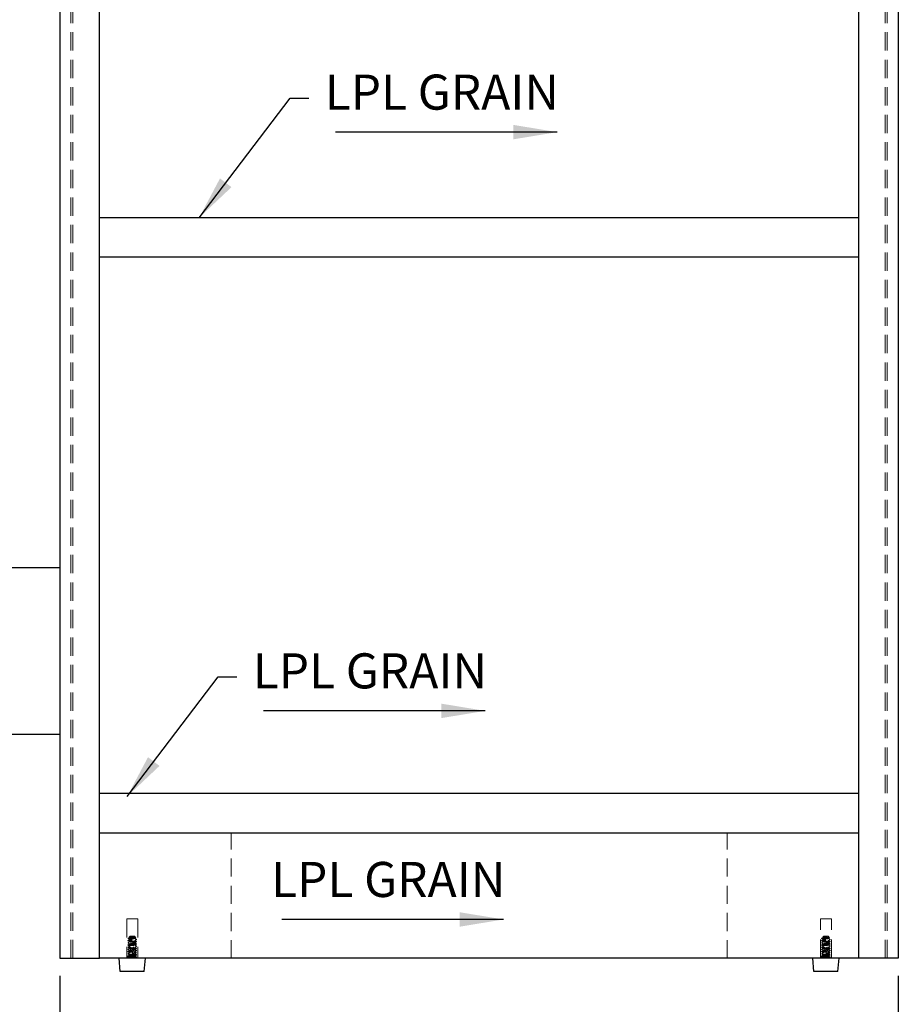
# Model space of a CAD drawing. Units: inches. Extents: x 24697 to 28603, y 29175 to 31944.
# Drawn here: x 26440 to 26841, y 29708 to 30157 of the extents above; entities that cross this region are included whole.
import ezdxf

# ---------------------------------------------------------------- set-up
doc = ezdxf.new("R2010")
doc.units = ezdxf.units.IN
doc.header["$LTSCALE"] = 5
doc.header["$MEASUREMENT"] = 0
doc.header["$PDMODE"] = 3
doc.linetypes.add('HIDDEN2', pattern=[4.7625, 3.175, -1.5875])
doc.layers.get('0').update_dxf_attribs({"lineweight": 25, "true_color": 0x000000})
doc.layers.add('Net Dim', color=5, linetype='Continuous', lineweight=18)
doc.layers.add('Net Thay', color=7, linetype='Continuous', lineweight=25)
doc.layers.add('Net Hidden', color=7, linetype='HIDDEN2', lineweight=18, true_color=0x0080ff)
doc.styles.add('NDC_STD', font='arial.ttf')
doc.dimstyles.new('NDC_10 (in-mm)', dxfattribs={"dimscale": 8, "dimtxt": 2.5, "dimasz": 2.5, "dimexe": 1, "dimexo": 1, "dimgap": 0.5, "dimtad": 0, "dimlfac": 0.03937, "dimzin": 9, "dimdsep": 46, "dimtxsty": 'NDC_STD', "dimcen": 0, "dimclrt": 256, "dimadec": 0, "dimazin": 0, "dimtfac": 1, "dimtmove": 0, "dimatfit": 3, "dimfxl": 0, "dimfrac": 2, "dimtolj": 1, "dimtzin": 0, "dimarcsym": 0})

# ---------------------------------------------------------------- blocks, each defined once
blk = doc.blocks.new('*D22')
at = {"layer": 'Defpoints', "color": 0, "transparency": 16777216}
for p in [(25795.53, 29729.02), (26458.53, 29729.02), (26458.53, 29661.22)]:
    blk.add_point(p, dxfattribs=at)
at = {"layer": 'Net Dim', "color": 0, "lineweight": -2, "transparency": 16777216}
for p, q in [((25795.53, 29721.02), (25795.53, 29653.22)), ((26458.53, 29721.02), (26458.53, 29653.22)), ((25815.53, 29661.22), (26070.54, 29661.22)), ((26438.53, 29661.22), (26183.52, 29661.22))]:
    blk.add_line(p, q, dxfattribs=at)
at = {"layer": 'Net Dim', "color": 0, "transparency": 16777216}
for points in [[(25815.53, 29664.55), (25815.53, 29657.89), (25795.53, 29661.22)], [(26438.53, 29664.55), (26438.53, 29657.89), (26458.53, 29661.22)]]:
    blk.add_solid(points, dxfattribs=at)
at = {"layer": 'Net Dim', "transparency": 16777216, "char_height": 20, "attachment_point": 5, "style": 'NDC_STD'}
for s, insert in [('\\A1;26.1"', (26127.03, 29675.43)), ('\\A1;[663mm]', (26127.03, 29644.4))]:
    blk.add_mtext(s, dxfattribs=dict(at, insert=insert))
blk = doc.blocks.new('*D23')
at = {"layer": 'Defpoints', "color": 0, "transparency": 16777216}
for p in [(26458.53, 29729.02), (26840.53, 29729.02), (26840.53, 29661.22)]:
    blk.add_point(p, dxfattribs=at)
at = {"layer": 'Net Dim', "color": 0, "lineweight": -2, "transparency": 16777216}
for p, q in [((26458.53, 29721.02), (26458.53, 29653.22)), ((26840.53, 29721.02), (26840.53, 29653.22)), ((26478.53, 29661.22), (26593.04, 29661.22)), ((26820.53, 29661.22), (26706.02, 29661.22))]:
    blk.add_line(p, q, dxfattribs=at)
at = {"layer": 'Net Dim', "color": 0, "transparency": 16777216}
for points in [[(26478.53, 29664.55), (26478.53, 29657.89), (26458.53, 29661.22)], [(26820.53, 29664.55), (26820.53, 29657.89), (26840.53, 29661.22)]]:
    blk.add_solid(points, dxfattribs=at)
at = {"layer": 'Net Dim', "transparency": 16777216, "char_height": 20, "attachment_point": 5, "style": 'NDC_STD'}
for s, insert in [('\\A1;15.04"', (26649.53, 29675.43)), ('\\A1;[382mm]', (26649.53, 29644.4))]:
    blk.add_mtext(s, dxfattribs=dict(at, insert=insert))
blk = doc.blocks.new('A$C7cc62a37')
at = {"layer": 'Net Thay', "insert": (-62.98, 18.76), "char_height": 16, "attachment_point": 1, "style": 'NDC_STD'}
blk.add_mtext('LPL GRAIN', dxfattribs=at)
at = {"layer": 'Net Thay'}
blk.add_leader([(43, -7.48), (-58, -7.48)], dimstyle='NDC_10 (in-mm)', override={"dimgap": 0.5, "dimtad": 0}, dxfattribs=at)

msp = doc.modelspace()

# ---------------------------------------------------------------- linework, layer by layer
at = {"layer": 'Net Hidden', "ltscale": 0.526363}
for p, q in [((26463.533, 29729.019), (26463.533, 30466.019)), ((26464.533, 29729.019), (26464.533, 30466.019)), ((26834.533, 29729.019), (26834.533, 30466.019)), ((26835.533, 29729.019), (26835.533, 30466.019))]:
    msp.add_line(p, q, dxfattribs=at)
at = {"layer": 'Net Hidden', "ltscale": 0.52037}
for p, q in [((26536.533, 29729.019), (26536.533, 29786.019)), ((26762.533, 29729.019), (26762.533, 29786.019))]:
    msp.add_line(p, q, dxfattribs=at)
at = {"layer": 'Net Hidden', "ltscale": 0.54971}
for p, q in [((26489.033, 29747.019), (26494.033, 29747.019)), ((26810.033, 29747.019), (26805.033, 29747.019))]:
    msp.add_line(p, q, dxfattribs=at)
at = {"layer": 'Net Hidden', "ltscale": 0.539932}
for p, q in [((26489.033, 29747.019), (26489.033, 29729.019)), ((26494.033, 29747.019), (26494.033, 29729.019)), ((26805.033, 29729.019), (26805.033, 29747.019)), ((26810.033, 29729.019), (26810.033, 29747.019))]:
    msp.add_line(p, q, dxfattribs=at)
at = {"layer": 'Net Hidden', "ltscale": 0.042692}
for p, q in [((26490.533, 29739.019), (26490.167, 29738.653)), ((26806.533, 29739.019), (26806.167, 29738.653))]:
    msp.add_line(p, q, dxfattribs=at)
at = {"layer": 'Net Hidden', "ltscale": 0.259606}
for p, q in [((26492.533, 29739.019), (26490.533, 29739.019)), ((26808.533, 29739.019), (26806.533, 29739.019))]:
    msp.add_line(p, q, dxfattribs=at)
at = {"layer": 'Net Hidden', "ltscale": 0.07975}
for p, q in [((26492.533, 29739.019), (26493.216, 29738.336)), ((26808.533, 29739.019), (26809.216, 29738.336))]:
    msp.add_line(p, q, dxfattribs=at)
at = {"layer": 'Net Hidden', "ltscale": 0.082567}
for p, q in [((26490.399, 29729.519), (26489.533, 29730.019)), ((26489.533, 29729.019), (26489.533, 29730.019)), ((26806.399, 29729.519), (26805.533, 29730.019)), ((26805.533, 29729.019), (26805.533, 29730.019)), ((26489.533, 29729.019), (26490.399, 29729.519)), ((26805.533, 29729.019), (26806.399, 29729.519))]:
    msp.add_line(p, q, dxfattribs=at)
at = {"layer": 'Net Hidden', "ltscale": 0.041233}
for p, q in [((26493.533, 29729.019), (26493.533, 29729.519)), ((26809.533, 29729.019), (26809.533, 29729.519))]:
    msp.add_line(p, q, dxfattribs=at)
at = {"layer": 'Net Hidden', "ltscale": 0.528207}
for points in [[(26489.533, 29730.019), (26489.533, 29730.079), (26490.004, 29730.139), (26490.69, 29730.199), (26491.377, 29730.26), (26492.243, 29730.32), (26492.822, 29730.38), (26493.4, 29730.44), (26493.661, 29730.5), (26493.464, 29730.561), (26493.267, 29730.621), (26492.623, 29730.681), (26491.879, 29730.741), (26491.135, 29730.801), (26490.33, 29730.861), (26489.896, 29730.921), (26489.463, 29730.981), (26489.423, 29731.041), (26489.798, 29731.101), (26490.173, 29731.161), (26490.943, 29731.221), (26491.694, 29731.281), (26492.446, 29731.341), (26493.14, 29731.401), (26493.405, 29731.461), (26493.67, 29731.521), (26493.493, 29731.581), (26492.968, 29731.641), (26492.444, 29731.701), (26491.599, 29731.761), (26490.887, 29731.821), (26490.175, 29731.881), (26489.631, 29731.941), (26489.546, 29732.001), (26489.457, 29732.063), (26489.88, 29732.126), (26490.571, 29732.189), (26491.246, 29732.25), (26492.138, 29732.311), (26492.75, 29732.373), (26493.361, 29732.434), (26493.658, 29732.495), (26493.477, 29732.556), (26493.297, 29732.617), (26492.651, 29732.679), (26491.896, 29732.74), (26491.142, 29732.801), (26490.322, 29732.862), (26489.887, 29732.923), (26489.453, 29732.983), (26489.426, 29733.044), (26489.821, 29733.105), (26490.217, 29733.166), (26491.014, 29733.227), (26491.774, 29733.288), (26492.53, 29733.348), (26493.209, 29733.409), (26493.44, 29733.47), (26493.67, 29733.53), (26493.441, 29733.591), (26492.877, 29733.651), (26492.315, 29733.712), (26491.449, 29733.772), (26490.75, 29733.833), (26490.052, 29733.893), (26489.558, 29733.953), (26489.534, 29734.014), (26489.511, 29734.074), (26489.958, 29734.134), (26490.635, 29734.194), (26491.31, 29734.255), (26492.179, 29734.315), (26492.773, 29734.375), (26493.365, 29734.435), (26493.653, 29734.495), (26493.48, 29734.555), (26493.308, 29734.615), (26492.686, 29734.675), (26491.948, 29734.735), (26491.211, 29734.795), (26490.397, 29734.855), (26489.941, 29734.915), (26489.486, 29734.975), (26489.412, 29735.035), (26489.758, 29735.095), (26490.114, 29735.156), (26490.893, 29735.218), (26491.662, 29735.279), (26492.429, 29735.34), (26493.142, 29735.401), (26493.409, 29735.462), (26493.674, 29735.523), (26493.482, 29735.584), (26492.937, 29735.645), (26492.394, 29735.705), (26491.531, 29735.766), (26490.819, 29735.827), (26490.11, 29735.887), (26489.588, 29735.948), (26489.538, 29736.008), (26489.487, 29736.068), (26489.908, 29736.129), (26490.572, 29736.189), (26491.235, 29736.249), (26492.105, 29736.309), (26492.714, 29736.369), (26493.322, 29736.429), (26493.64, 29736.489), (26493.497, 29736.549), (26493.35, 29736.61), (26492.727, 29736.672), (26491.975, 29736.733), (26491.229, 29736.794), (26490.397, 29736.855), (26489.936, 29736.916), (26489.479, 29736.976), (26489.412, 29737.037), (26489.772, 29737.097), (26490.13, 29737.157), (26490.891, 29737.217), (26491.645, 29737.278), (26492.42, 29737.339), (26493.145, 29737.401), (26493.412, 29737.463), (26493.673, 29737.523), (26493.481, 29737.584), (26492.942, 29737.644), (26492.385, 29737.707), (26491.488, 29737.769), (26490.764, 29737.831), (26490.04, 29737.894), (26489.533, 29737.956), (26489.533, 29738.019)], [(26805.533, 29730.019), (26805.533, 29730.079), (26806.004, 29730.139), (26806.69, 29730.199), (26807.377, 29730.26), (26808.243, 29730.32), (26808.822, 29730.38), (26809.4, 29730.44), (26809.661, 29730.5), (26809.464, 29730.561), (26809.267, 29730.621), (26808.623, 29730.681), (26807.879, 29730.741), (26807.135, 29730.801), (26806.33, 29730.861), (26805.896, 29730.921), (26805.463, 29730.981), (26805.423, 29731.041), (26805.798, 29731.101), (26806.173, 29731.161), (26806.943, 29731.221), (26807.694, 29731.281), (26808.446, 29731.341), (26809.14, 29731.401), (26809.405, 29731.461), (26809.67, 29731.521), (26809.493, 29731.581), (26808.968, 29731.641), (26808.444, 29731.701), (26807.599, 29731.761), (26806.887, 29731.821), (26806.175, 29731.881), (26805.631, 29731.941), (26805.546, 29732.001), (26805.457, 29732.063), (26805.88, 29732.126), (26806.571, 29732.189), (26807.246, 29732.25), (26808.138, 29732.311), (26808.75, 29732.373), (26809.361, 29732.434), (26809.658, 29732.495), (26809.477, 29732.556), (26809.297, 29732.617), (26808.651, 29732.679), (26807.896, 29732.74), (26807.142, 29732.801), (26806.322, 29732.862), (26805.887, 29732.923), (26805.453, 29732.983), (26805.426, 29733.044), (26805.821, 29733.105), (26806.217, 29733.166), (26807.014, 29733.227), (26807.774, 29733.288), (26808.53, 29733.348), (26809.209, 29733.409), (26809.44, 29733.47), (26809.67, 29733.53), (26809.441, 29733.591), (26808.877, 29733.651), (26808.315, 29733.712), (26807.449, 29733.772), (26806.75, 29733.833), (26806.052, 29733.893), (26805.558, 29733.953), (26805.534, 29734.014), (26805.511, 29734.074), (26805.958, 29734.134), (26806.635, 29734.194), (26807.31, 29734.255), (26808.179, 29734.315), (26808.773, 29734.375), (26809.365, 29734.435), (26809.653, 29734.495), (26809.48, 29734.555), (26809.308, 29734.615), (26808.686, 29734.675), (26807.948, 29734.735), (26807.211, 29734.795), (26806.397, 29734.855), (26805.941, 29734.915), (26805.486, 29734.975), (26805.412, 29735.035), (26805.758, 29735.095), (26806.114, 29735.156), (26806.893, 29735.218), (26807.662, 29735.279), (26808.429, 29735.34), (26809.142, 29735.401), (26809.409, 29735.462), (26809.674, 29735.523), (26809.482, 29735.584), (26808.937, 29735.645), (26808.394, 29735.705), (26807.531, 29735.766), (26806.819, 29735.827), (26806.11, 29735.887), (26805.588, 29735.948), (26805.538, 29736.008), (26805.487, 29736.068), (26805.908, 29736.129), (26806.572, 29736.189), (26807.235, 29736.249), (26808.105, 29736.309), (26808.714, 29736.369), (26809.322, 29736.429), (26809.64, 29736.489), (26809.497, 29736.549), (26809.35, 29736.61), (26808.727, 29736.672), (26807.975, 29736.733), (26807.229, 29736.794), (26806.397, 29736.855), (26805.936, 29736.916), (26805.479, 29736.976), (26805.412, 29737.037), (26805.772, 29737.097), (26806.13, 29737.157), (26806.891, 29737.217), (26807.645, 29737.278), (26808.42, 29737.339), (26809.145, 29737.401), (26809.412, 29737.463), (26809.673, 29737.523), (26809.481, 29737.584), (26808.942, 29737.644), (26808.385, 29737.707), (26807.488, 29737.769), (26806.764, 29737.831), (26806.04, 29737.894), (26805.533, 29737.956), (26805.533, 29738.019)]]:
    msp.add_open_spline(points, degree=3, knots=[0, 0, 0, 0, 1.1358119, 1.1358119, 1.1358119, 2.2708275, 2.2708275, 2.2708275, 3.4050669, 3.4050669, 3.4050669, 4.5385497, 4.5385497, 4.5385497, 5.6712955, 5.6712955, 5.6712955, 6.803324, 6.803324, 6.803324, 7.9346544, 7.9346544, 7.9346544, 9.0653061, 9.0653061, 9.0653061, 10.195298, 10.195298, 10.195298, 11.3246494, 11.3246494, 11.3246494, 12.4533791, 12.4533791, 12.4533791, 13.6350073, 13.6350073, 13.6350073, 14.7912605, 14.7912605, 14.7912605, 15.9450723, 15.9450723, 15.9450723, 17.0965367, 17.0965367, 17.0965367, 18.2457455, 18.2457455, 18.2457455, 19.3927892, 19.3927892, 19.3927892, 20.5409559, 20.5409559, 20.5409559, 21.6839279, 21.6839279, 21.6839279, 22.824996, 22.824996, 22.824996, 23.9642444, 23.9642444, 23.9642444, 25.1017558, 25.1017558, 25.1017558, 26.2376117, 26.2376117, 26.2376117, 27.3718923, 27.3718923, 27.3718923, 28.5046769, 28.5046769, 28.5046769, 29.6360435, 29.6360435, 29.6360435, 30.7660693, 30.7660693, 30.7660693, 31.8948304, 31.8948304, 31.8948304, 33.0513223, 33.0513223, 33.0513223, 34.2030025, 34.2030025, 34.2030025, 35.3502409, 35.3502409, 35.3502409, 36.4933935, 36.4933935, 36.4933935, 37.6328039, 37.6328039, 37.6328039, 38.7688045, 38.7688045, 38.7688045, 39.9017176, 39.9017176, 39.9017176, 41.0318567, 41.0318567, 41.0318567, 42.1887668, 42.1887668, 42.1887668, 43.3363434, 43.3363434, 43.3363434, 44.4760247, 44.4760247, 44.4760247, 45.609151, 45.609151, 45.609151, 46.7732338, 46.7732338, 46.7732338, 47.9132658, 47.9132658, 47.9132658, 49.0893741, 49.0893741, 49.0893741, 50.2654825, 50.2654825, 50.2654825, 50.2654825], dxfattribs=at)
at = {"layer": 'Net Hidden', "ltscale": 0.400091}
for points in [[(26492.289, 29738.885), (26492.211, 29738.836), (26492.106, 29738.79), (26491.842, 29738.696), (26491.682, 29738.65), (26491.326, 29738.555), (26491.131, 29738.508), (26490.731, 29738.413), (26490.531, 29738.366), (26490.155, 29738.27), (26489.986, 29738.223), (26489.774, 29738.15), (26489.708, 29738.124), (26489.6, 29738.071), (26489.559, 29738.045), (26489.533, 29738.019)], [(26808.289, 29738.885), (26808.211, 29738.836), (26808.106, 29738.79), (26807.842, 29738.696), (26807.682, 29738.65), (26807.326, 29738.555), (26807.131, 29738.508), (26806.731, 29738.413), (26806.531, 29738.366), (26806.155, 29738.27), (26805.986, 29738.223), (26805.774, 29738.15), (26805.708, 29738.124), (26805.6, 29738.071), (26805.559, 29738.045), (26805.533, 29738.019)]]:
    msp.add_open_spline(points, degree=3, knots=[0, 0, 0, 0, 0.04882209, 0.04882209, 0.10282258, 0.10282258, 0.16206007, 0.16206007, 0.22657754, 0.22657754, 0.29640706, 0.29640706, 0.33711124, 0.33711124, 0.37939196, 0.37939196, 0.37939196, 0.37939196], dxfattribs=at)
at = {"layer": 'Net Hidden', "ltscale": 0.567205}
for points in [[(26489.533, 29738.019), (26489.546, 29738.032), (26489.609, 29738.045), (26489.827, 29738.071), (26489.978, 29738.084), (26490.347, 29738.11), (26490.561, 29738.123), (26491.021, 29738.149), (26491.263, 29738.162), (26491.743, 29738.189), (26491.976, 29738.202), (26492.403, 29738.228), (26492.593, 29738.241), (26492.907, 29738.267), (26493.029, 29738.28), (26493.187, 29738.306), (26493.225, 29738.319), (26493.212, 29738.345), (26493.164, 29738.358), (26492.99, 29738.385), (26492.867, 29738.398), (26492.564, 29738.424), (26492.388, 29738.437), (26492.007, 29738.463), (26491.807, 29738.476), (26491.408, 29738.502), (26491.214, 29738.515), (26490.858, 29738.542), (26490.699, 29738.555), (26490.436, 29738.581), (26490.333, 29738.594), (26490.196, 29738.62), (26490.162, 29738.633), (26490.165, 29738.659), (26490.201, 29738.672), (26490.336, 29738.698), (26490.433, 29738.711), (26490.672, 29738.737), (26490.812, 29738.75), (26491.114, 29738.777), (26491.274, 29738.79), (26491.59, 29738.816), (26491.745, 29738.829), (26491.965, 29738.849), (26492.037, 29738.856), (26492.172, 29738.87), (26492.233, 29738.877), (26492.289, 29738.885)], [(26805.533, 29738.019), (26805.546, 29738.032), (26805.609, 29738.045), (26805.827, 29738.071), (26805.978, 29738.084), (26806.347, 29738.11), (26806.561, 29738.123), (26807.021, 29738.149), (26807.263, 29738.162), (26807.743, 29738.189), (26807.976, 29738.202), (26808.403, 29738.228), (26808.593, 29738.241), (26808.907, 29738.267), (26809.029, 29738.28), (26809.187, 29738.306), (26809.225, 29738.319), (26809.212, 29738.345), (26809.164, 29738.358), (26808.99, 29738.385), (26808.867, 29738.398), (26808.564, 29738.424), (26808.388, 29738.437), (26808.007, 29738.463), (26807.807, 29738.476), (26807.408, 29738.502), (26807.214, 29738.515), (26806.858, 29738.542), (26806.699, 29738.555), (26806.436, 29738.581), (26806.333, 29738.594), (26806.196, 29738.62), (26806.162, 29738.633), (26806.165, 29738.659), (26806.201, 29738.672), (26806.336, 29738.698), (26806.433, 29738.711), (26806.672, 29738.737), (26806.812, 29738.75), (26807.114, 29738.777), (26807.274, 29738.79), (26807.59, 29738.816), (26807.745, 29738.829), (26807.965, 29738.849), (26808.037, 29738.856), (26808.172, 29738.87), (26808.233, 29738.877), (26808.289, 29738.885)]]:
    msp.add_open_spline(points, degree=3, knots=[0, 0, 0, 0, 0.077485, 0.077485, 0.1534713, 0.1534713, 0.2279583, 0.2279583, 0.3009456, 0.3009456, 0.3724326, 0.3724326, 0.442419, 0.442419, 0.5109041, 0.5109041, 0.5778876, 0.5778876, 0.6433689, 0.6433689, 0.7073476, 0.7073476, 0.7698231, 0.7698231, 0.830795, 0.830795, 0.8902628, 0.8902628, 0.948226, 0.948226, 1.0046842, 1.0046842, 1.0596369, 1.0596369, 1.1130836, 1.1130836, 1.165024, 1.165024, 1.2154575, 1.2154575, 1.2643839, 1.2643839, 1.3118027, 1.3118027, 1.3369172, 1.3369172, 1.3615824, 1.3615824, 1.3615824, 1.3615824], dxfattribs=at)
at = {"layer": 'Net Hidden', "ltscale": 0.084195}
for points, knots in [([(26490.431, 29737.481), (26490.358, 29737.524), (26490.285, 29737.567), (26489.993, 29737.74), (26489.772, 29737.868), (26489.552, 29737.997)], [0, 0, 0, 0, 0.02544426, 0.02544426, 0.10196907, 0.10196907, 0.10196907, 0.10196907]), ([(26489.552, 29737.04), (26489.626, 29737.084), (26489.701, 29737.127), (26489.994, 29737.299), (26490.213, 29737.427), (26490.431, 29737.557)], [0, 0, 0, 0, 0.02580729, 0.02580729, 0.10196888, 0.10196888, 0.10196888, 0.10196888]), ([(26490.431, 29736.481), (26490.358, 29736.524), (26490.285, 29736.567), (26489.993, 29736.74), (26489.772, 29736.868), (26489.552, 29736.997)], [0, 0, 0, 0, 0.02544426, 0.02544426, 0.10196907, 0.10196907, 0.10196907, 0.10196907]), ([(26489.552, 29736.04), (26489.626, 29736.084), (26489.701, 29736.127), (26489.994, 29736.299), (26490.213, 29736.427), (26490.431, 29736.557)], [0, 0, 0, 0, 0.02580729, 0.02580729, 0.10196888, 0.10196888, 0.10196888, 0.10196888]), ([(26490.431, 29735.481), (26490.358, 29735.524), (26490.285, 29735.567), (26489.993, 29735.74), (26489.772, 29735.868), (26489.552, 29735.997)], [0, 0, 0, 0, 0.02544426, 0.02544426, 0.10196907, 0.10196907, 0.10196907, 0.10196907]), ([(26489.552, 29735.04), (26489.626, 29735.084), (26489.701, 29735.127), (26489.994, 29735.299), (26490.213, 29735.427), (26490.431, 29735.557)], [0, 0, 0, 0, 0.02580729, 0.02580729, 0.10196888, 0.10196888, 0.10196888, 0.10196888]), ([(26490.431, 29734.481), (26490.358, 29734.524), (26490.285, 29734.567), (26489.993, 29734.74), (26489.772, 29734.868), (26489.552, 29734.997)], [0, 0, 0, 0, 0.02544426, 0.02544426, 0.10196907, 0.10196907, 0.10196907, 0.10196907]), ([(26489.552, 29734.04), (26489.626, 29734.084), (26489.701, 29734.127), (26489.994, 29734.299), (26490.213, 29734.427), (26490.431, 29734.557)], [0, 0, 0, 0, 0.02580729, 0.02580729, 0.10196888, 0.10196888, 0.10196888, 0.10196888]), ([(26493.515, 29737.497), (26493.44, 29737.454), (26493.366, 29737.41), (26493.072, 29737.239), (26492.853, 29737.11), (26492.635, 29736.981)], [0, 0, 0, 0, 0.02580729, 0.02580729, 0.10196888, 0.10196888, 0.10196888, 0.10196888]), ([(26492.635, 29737.057), (26492.708, 29737.013), (26492.781, 29736.97), (26493.074, 29736.798), (26493.294, 29736.669), (26493.515, 29736.54)], [0, 0, 0, 0, 0.02544426, 0.02544426, 0.10196907, 0.10196907, 0.10196907, 0.10196907]), ([(26493.515, 29736.497), (26493.44, 29736.454), (26493.366, 29736.41), (26493.072, 29736.239), (26492.853, 29736.11), (26492.635, 29735.981)], [0, 0, 0, 0, 0.02580729, 0.02580729, 0.10196888, 0.10196888, 0.10196888, 0.10196888]), ([(26492.635, 29736.057), (26492.708, 29736.013), (26492.781, 29735.97), (26493.074, 29735.798), (26493.294, 29735.669), (26493.515, 29735.54)], [0, 0, 0, 0, 0.02544426, 0.02544426, 0.10196907, 0.10196907, 0.10196907, 0.10196907]), ([(26493.515, 29735.497), (26493.44, 29735.454), (26493.366, 29735.41), (26493.072, 29735.239), (26492.853, 29735.11), (26492.635, 29734.981)], [0, 0, 0, 0, 0.02580729, 0.02580729, 0.10196888, 0.10196888, 0.10196888, 0.10196888]), ([(26492.635, 29735.057), (26492.708, 29735.013), (26492.781, 29734.97), (26493.074, 29734.798), (26493.294, 29734.669), (26493.515, 29734.54)], [0, 0, 0, 0, 0.02544426, 0.02544426, 0.10196907, 0.10196907, 0.10196907, 0.10196907]), ([(26493.515, 29734.497), (26493.44, 29734.454), (26493.366, 29734.41), (26493.072, 29734.239), (26492.853, 29734.11), (26492.635, 29733.981)], [0, 0, 0, 0, 0.02580729, 0.02580729, 0.10196888, 0.10196888, 0.10196888, 0.10196888]), ([(26806.431, 29737.481), (26806.358, 29737.524), (26806.285, 29737.567), (26805.993, 29737.74), (26805.772, 29737.868), (26805.552, 29737.997)], [0, 0, 0, 0, 0.02544426, 0.02544426, 0.10196907, 0.10196907, 0.10196907, 0.10196907]), ([(26805.552, 29737.04), (26805.626, 29737.084), (26805.701, 29737.127), (26805.994, 29737.299), (26806.213, 29737.427), (26806.431, 29737.557)], [0, 0, 0, 0, 0.02580729, 0.02580729, 0.10196888, 0.10196888, 0.10196888, 0.10196888]), ([(26806.431, 29736.481), (26806.358, 29736.524), (26806.285, 29736.567), (26805.993, 29736.74), (26805.772, 29736.868), (26805.552, 29736.997)], [0, 0, 0, 0, 0.02544426, 0.02544426, 0.10196907, 0.10196907, 0.10196907, 0.10196907]), ([(26805.552, 29736.04), (26805.626, 29736.084), (26805.701, 29736.127), (26805.994, 29736.299), (26806.213, 29736.427), (26806.431, 29736.557)], [0, 0, 0, 0, 0.02580729, 0.02580729, 0.10196888, 0.10196888, 0.10196888, 0.10196888]), ([(26806.431, 29735.481), (26806.358, 29735.524), (26806.285, 29735.567), (26805.993, 29735.74), (26805.772, 29735.868), (26805.552, 29735.997)], [0, 0, 0, 0, 0.02544426, 0.02544426, 0.10196907, 0.10196907, 0.10196907, 0.10196907]), ([(26805.552, 29735.04), (26805.626, 29735.084), (26805.701, 29735.127), (26805.994, 29735.299), (26806.213, 29735.427), (26806.431, 29735.557)], [0, 0, 0, 0, 0.02580729, 0.02580729, 0.10196888, 0.10196888, 0.10196888, 0.10196888]), ([(26806.431, 29734.481), (26806.358, 29734.524), (26806.285, 29734.567), (26805.993, 29734.74), (26805.772, 29734.868), (26805.552, 29734.997)], [0, 0, 0, 0, 0.02544426, 0.02544426, 0.10196907, 0.10196907, 0.10196907, 0.10196907]), ([(26805.552, 29734.04), (26805.626, 29734.084), (26805.701, 29734.127), (26805.994, 29734.299), (26806.213, 29734.427), (26806.431, 29734.557)], [0, 0, 0, 0, 0.02580729, 0.02580729, 0.10196888, 0.10196888, 0.10196888, 0.10196888]), ([(26809.515, 29737.497), (26809.44, 29737.454), (26809.366, 29737.41), (26809.072, 29737.239), (26808.853, 29737.11), (26808.635, 29736.981)], [0, 0, 0, 0, 0.02580729, 0.02580729, 0.10196888, 0.10196888, 0.10196888, 0.10196888]), ([(26808.635, 29737.057), (26808.708, 29737.013), (26808.781, 29736.97), (26809.074, 29736.798), (26809.294, 29736.669), (26809.515, 29736.54)], [0, 0, 0, 0, 0.02544426, 0.02544426, 0.10196907, 0.10196907, 0.10196907, 0.10196907]), ([(26809.515, 29736.497), (26809.44, 29736.454), (26809.366, 29736.41), (26809.072, 29736.239), (26808.853, 29736.11), (26808.635, 29735.981)], [0, 0, 0, 0, 0.02580729, 0.02580729, 0.10196888, 0.10196888, 0.10196888, 0.10196888]), ([(26808.635, 29736.057), (26808.708, 29736.013), (26808.781, 29735.97), (26809.074, 29735.798), (26809.294, 29735.669), (26809.515, 29735.54)], [0, 0, 0, 0, 0.02544426, 0.02544426, 0.10196907, 0.10196907, 0.10196907, 0.10196907]), ([(26809.515, 29735.497), (26809.44, 29735.454), (26809.366, 29735.41), (26809.072, 29735.239), (26808.853, 29735.11), (26808.635, 29734.981)], [0, 0, 0, 0, 0.02580729, 0.02580729, 0.10196888, 0.10196888, 0.10196888, 0.10196888]), ([(26808.635, 29735.057), (26808.708, 29735.013), (26808.781, 29734.97), (26809.074, 29734.798), (26809.294, 29734.669), (26809.515, 29734.54)], [0, 0, 0, 0, 0.02544426, 0.02544426, 0.10196907, 0.10196907, 0.10196907, 0.10196907]), ([(26809.515, 29734.497), (26809.44, 29734.454), (26809.366, 29734.41), (26809.072, 29734.239), (26808.853, 29734.11), (26808.635, 29733.981)], [0, 0, 0, 0, 0.02580729, 0.02580729, 0.10196888, 0.10196888, 0.10196888, 0.10196888]), ([(26490.431, 29733.481), (26490.358, 29733.524), (26490.285, 29733.567), (26489.993, 29733.74), (26489.772, 29733.868), (26489.552, 29733.997)], [0, 0, 0, 0, 0.02544426, 0.02544426, 0.10196907, 0.10196907, 0.10196907, 0.10196907]), ([(26489.552, 29733.04), (26489.626, 29733.084), (26489.701, 29733.127), (26489.994, 29733.299), (26490.213, 29733.427), (26490.431, 29733.557)], [0, 0, 0, 0, 0.02580729, 0.02580729, 0.10196888, 0.10196888, 0.10196888, 0.10196888]), ([(26490.431, 29732.481), (26490.358, 29732.524), (26490.285, 29732.567), (26489.993, 29732.74), (26489.772, 29732.868), (26489.552, 29732.997)], [0, 0, 0, 0, 0.02544426, 0.02544426, 0.10196907, 0.10196907, 0.10196907, 0.10196907]), ([(26489.552, 29732.04), (26489.626, 29732.084), (26489.701, 29732.127), (26489.994, 29732.299), (26490.213, 29732.427), (26490.431, 29732.557)], [0, 0, 0, 0, 0.02580729, 0.02580729, 0.10196888, 0.10196888, 0.10196888, 0.10196888]), ([(26490.431, 29731.481), (26490.358, 29731.524), (26490.285, 29731.567), (26489.993, 29731.74), (26489.772, 29731.868), (26489.552, 29731.997)], [0, 0, 0, 0, 0.02544426, 0.02544426, 0.10196907, 0.10196907, 0.10196907, 0.10196907]), ([(26489.552, 29731.04), (26489.626, 29731.084), (26489.701, 29731.127), (26489.994, 29731.299), (26490.213, 29731.427), (26490.431, 29731.557)], [0, 0, 0, 0, 0.02580729, 0.02580729, 0.10196888, 0.10196888, 0.10196888, 0.10196888]), ([(26489.552, 29730.04), (26489.626, 29730.084), (26489.701, 29730.127), (26489.994, 29730.299), (26490.213, 29730.427), (26490.431, 29730.557)], [0, 0, 0, 0, 0.02580729, 0.02580729, 0.10196888, 0.10196888, 0.10196888, 0.10196888]), ([(26492.635, 29734.057), (26492.708, 29734.013), (26492.781, 29733.97), (26493.074, 29733.798), (26493.294, 29733.669), (26493.515, 29733.54)], [0, 0, 0, 0, 0.02544426, 0.02544426, 0.10196907, 0.10196907, 0.10196907, 0.10196907]), ([(26493.515, 29733.497), (26493.44, 29733.454), (26493.366, 29733.41), (26493.072, 29733.239), (26492.853, 29733.11), (26492.635, 29732.981)], [0, 0, 0, 0, 0.02580729, 0.02580729, 0.10196888, 0.10196888, 0.10196888, 0.10196888]), ([(26492.635, 29733.057), (26492.708, 29733.013), (26492.781, 29732.97), (26493.074, 29732.798), (26493.294, 29732.669), (26493.515, 29732.54)], [0, 0, 0, 0, 0.02544426, 0.02544426, 0.10196907, 0.10196907, 0.10196907, 0.10196907]), ([(26493.515, 29732.497), (26493.44, 29732.454), (26493.366, 29732.41), (26493.072, 29732.239), (26492.853, 29732.11), (26492.635, 29731.981)], [0, 0, 0, 0, 0.02580729, 0.02580729, 0.10196888, 0.10196888, 0.10196888, 0.10196888]), ([(26492.635, 29732.057), (26492.708, 29732.013), (26492.781, 29731.97), (26493.074, 29731.798), (26493.294, 29731.669), (26493.515, 29731.54)], [0, 0, 0, 0, 0.02544426, 0.02544426, 0.10196907, 0.10196907, 0.10196907, 0.10196907]), ([(26493.515, 29731.497), (26493.44, 29731.454), (26493.366, 29731.41), (26493.072, 29731.239), (26492.853, 29731.11), (26492.635, 29730.981)], [0, 0, 0, 0, 0.02580729, 0.02580729, 0.10196888, 0.10196888, 0.10196888, 0.10196888]), ([(26492.635, 29731.057), (26492.708, 29731.013), (26492.781, 29730.97), (26493.074, 29730.798), (26493.294, 29730.669), (26493.515, 29730.54)], [0, 0, 0, 0, 0.02544426, 0.02544426, 0.10196907, 0.10196907, 0.10196907, 0.10196907]), ([(26493.515, 29730.497), (26493.44, 29730.454), (26493.366, 29730.41), (26493.072, 29730.239), (26492.853, 29730.11), (26492.635, 29729.981)], [0, 0, 0, 0, 0.02580729, 0.02580729, 0.10196888, 0.10196888, 0.10196888, 0.10196888]), ([(26492.635, 29730.057), (26492.708, 29730.013), (26492.781, 29729.97), (26493.074, 29729.798), (26493.294, 29729.669), (26493.515, 29729.54)], [0, 0, 0, 0, 0.02544426, 0.02544426, 0.10196907, 0.10196907, 0.10196907, 0.10196907]), ([(26806.431, 29733.481), (26806.358, 29733.524), (26806.285, 29733.567), (26805.993, 29733.74), (26805.772, 29733.868), (26805.552, 29733.997)], [0, 0, 0, 0, 0.02544426, 0.02544426, 0.10196907, 0.10196907, 0.10196907, 0.10196907]), ([(26805.552, 29733.04), (26805.626, 29733.084), (26805.701, 29733.127), (26805.994, 29733.299), (26806.213, 29733.427), (26806.431, 29733.557)], [0, 0, 0, 0, 0.02580729, 0.02580729, 0.10196888, 0.10196888, 0.10196888, 0.10196888]), ([(26806.431, 29732.481), (26806.358, 29732.524), (26806.285, 29732.567), (26805.993, 29732.74), (26805.772, 29732.868), (26805.552, 29732.997)], [0, 0, 0, 0, 0.02544426, 0.02544426, 0.10196907, 0.10196907, 0.10196907, 0.10196907]), ([(26805.552, 29732.04), (26805.626, 29732.084), (26805.701, 29732.127), (26805.994, 29732.299), (26806.213, 29732.427), (26806.431, 29732.557)], [0, 0, 0, 0, 0.02580729, 0.02580729, 0.10196888, 0.10196888, 0.10196888, 0.10196888]), ([(26806.431, 29731.481), (26806.358, 29731.524), (26806.285, 29731.567), (26805.993, 29731.74), (26805.772, 29731.868), (26805.552, 29731.997)], [0, 0, 0, 0, 0.02544426, 0.02544426, 0.10196907, 0.10196907, 0.10196907, 0.10196907]), ([(26805.552, 29731.04), (26805.626, 29731.084), (26805.701, 29731.127), (26805.994, 29731.299), (26806.213, 29731.427), (26806.431, 29731.557)], [0, 0, 0, 0, 0.02580729, 0.02580729, 0.10196888, 0.10196888, 0.10196888, 0.10196888]), ([(26805.552, 29730.04), (26805.626, 29730.084), (26805.701, 29730.127), (26805.994, 29730.299), (26806.213, 29730.427), (26806.431, 29730.557)], [0, 0, 0, 0, 0.02580729, 0.02580729, 0.10196888, 0.10196888, 0.10196888, 0.10196888]), ([(26808.635, 29734.057), (26808.708, 29734.013), (26808.781, 29733.97), (26809.074, 29733.798), (26809.294, 29733.669), (26809.515, 29733.54)], [0, 0, 0, 0, 0.02544426, 0.02544426, 0.10196907, 0.10196907, 0.10196907, 0.10196907]), ([(26809.515, 29733.497), (26809.44, 29733.454), (26809.366, 29733.41), (26809.072, 29733.239), (26808.853, 29733.11), (26808.635, 29732.981)], [0, 0, 0, 0, 0.02580729, 0.02580729, 0.10196888, 0.10196888, 0.10196888, 0.10196888]), ([(26808.635, 29733.057), (26808.708, 29733.013), (26808.781, 29732.97), (26809.074, 29732.798), (26809.294, 29732.669), (26809.515, 29732.54)], [0, 0, 0, 0, 0.02544426, 0.02544426, 0.10196907, 0.10196907, 0.10196907, 0.10196907]), ([(26809.515, 29732.497), (26809.44, 29732.454), (26809.366, 29732.41), (26809.072, 29732.239), (26808.853, 29732.11), (26808.635, 29731.981)], [0, 0, 0, 0, 0.02580729, 0.02580729, 0.10196888, 0.10196888, 0.10196888, 0.10196888]), ([(26808.635, 29732.057), (26808.708, 29732.013), (26808.781, 29731.97), (26809.074, 29731.798), (26809.294, 29731.669), (26809.515, 29731.54)], [0, 0, 0, 0, 0.02544426, 0.02544426, 0.10196907, 0.10196907, 0.10196907, 0.10196907]), ([(26809.515, 29731.497), (26809.44, 29731.454), (26809.366, 29731.41), (26809.072, 29731.239), (26808.853, 29731.11), (26808.635, 29730.981)], [0, 0, 0, 0, 0.02580729, 0.02580729, 0.10196888, 0.10196888, 0.10196888, 0.10196888]), ([(26808.635, 29731.057), (26808.708, 29731.013), (26808.781, 29730.97), (26809.074, 29730.798), (26809.294, 29730.669), (26809.515, 29730.54)], [0, 0, 0, 0, 0.02544426, 0.02544426, 0.10196907, 0.10196907, 0.10196907, 0.10196907]), ([(26809.515, 29730.497), (26809.44, 29730.454), (26809.366, 29730.41), (26809.072, 29730.239), (26808.853, 29730.11), (26808.635, 29729.981)], [0, 0, 0, 0, 0.02580729, 0.02580729, 0.10196888, 0.10196888, 0.10196888, 0.10196888]), ([(26808.635, 29730.057), (26808.708, 29730.013), (26808.781, 29729.97), (26809.074, 29729.798), (26809.294, 29729.669), (26809.515, 29729.54)], [0, 0, 0, 0, 0.02544426, 0.02544426, 0.10196907, 0.10196907, 0.10196907, 0.10196907])]:
    msp.add_open_spline(points, degree=3, knots=knots, dxfattribs=at)
at = {"layer": 'Net Hidden', "ltscale": 0.07908}
for points in [[(26489.605, 29738.072), (26489.881, 29738.232), (26490.157, 29738.394), (26490.431, 29738.557)], [(26805.605, 29738.072), (26805.881, 29738.232), (26806.157, 29738.394), (26806.431, 29738.557)]]:
    msp.add_open_spline(points, degree=3, dxfattribs=at)
at = {"layer": 'Net Hidden', "ltscale": 0.024612}
for points in [[(26490.431, 29738.481), (26490.346, 29738.532), (26490.26, 29738.582), (26490.174, 29738.633)], [(26806.431, 29738.481), (26806.346, 29738.532), (26806.26, 29738.582), (26806.174, 29738.633)]]:
    msp.add_open_spline(points, degree=3, dxfattribs=at)
at = {"layer": 'Net Hidden', "ltscale": 0.522053}
for points in [[(26490.399, 29729.519), (26490.399, 29729.588), (26490.766, 29729.658), (26491.248, 29729.728), (26491.729, 29729.798), (26492.281, 29729.868), (26492.523, 29729.938), (26492.765, 29730.007), (26492.678, 29730.077), (26492.32, 29730.147), (26491.962, 29730.216), (26491.368, 29730.286), (26490.944, 29730.356), (26490.52, 29730.425), (26490.305, 29730.495), (26490.446, 29730.564), (26490.586, 29730.634), (26491.069, 29730.703), (26491.564, 29730.773), (26492.059, 29730.842), (26492.522, 29730.912), (26492.636, 29730.981), (26492.751, 29731.051), (26492.508, 29731.12), (26492.073, 29731.19), (26491.639, 29731.259), (26491.052, 29731.328), (26490.711, 29731.398), (26490.371, 29731.467), (26490.308, 29731.536), (26490.565, 29731.606), (26490.822, 29731.675), (26491.375, 29731.744), (26491.849, 29731.814), (26492.322, 29731.883), (26492.675, 29731.952), (26492.667, 29732.021), (26492.659, 29732.093), (26492.264, 29732.164), (26491.764, 29732.236), (26491.266, 29732.307), (26490.714, 29732.379), (26490.502, 29732.45), (26490.291, 29732.522), (26490.438, 29732.593), (26490.84, 29732.664), (26491.241, 29732.735), (26491.854, 29732.806), (26492.247, 29732.877), (26492.639, 29732.948), (26492.774, 29733.019), (26492.557, 29733.09), (26492.34, 29733.16), (26491.793, 29733.231), (26491.301, 29733.302), (26490.809, 29733.372), (26490.418, 29733.443), (26490.4, 29733.513), (26490.382, 29733.583), (26490.738, 29733.654), (26491.219, 29733.724), (26491.7, 29733.794), (26492.26, 29733.864), (26492.512, 29733.935), (26492.764, 29734.005), (26492.685, 29734.075), (26492.33, 29734.145), (26491.976, 29734.214), (26491.38, 29734.284), (26490.952, 29734.354), (26490.526, 29734.424), (26490.306, 29734.494), (26490.444, 29734.563), (26490.582, 29734.633), (26491.064, 29734.703), (26491.56, 29734.772), (26492.055, 29734.842), (26492.519, 29734.911), (26492.635, 29734.981), (26492.752, 29735.05), (26492.511, 29735.12), (26492.077, 29735.189), (26491.644, 29735.258), (26491.057, 29735.328), (26490.715, 29735.397), (26490.375, 29735.466), (26490.307, 29735.535), (26490.557, 29735.604), (26490.816, 29735.675), (26491.392, 29735.746), (26491.877, 29735.818), (26492.359, 29735.889), (26492.702, 29735.96), (26492.664, 29736.03), (26492.627, 29736.1), (26492.229, 29736.17), (26491.742, 29736.239), (26491.25, 29736.309), (26490.713, 29736.38), (26490.503, 29736.45), (26490.295, 29736.52), (26490.431, 29736.59), (26490.817, 29736.66), (26491.202, 29736.73), (26491.8, 29736.799), (26492.201, 29736.869), (26492.601, 29736.938), (26492.769, 29737.008), (26492.591, 29737.077), (26492.413, 29737.147), (26491.907, 29737.216), (26491.417, 29737.285), (26490.912, 29737.356), (26490.472, 29737.427), (26490.408, 29737.499), (26490.345, 29737.569), (26490.656, 29737.639), (26491.125, 29737.71), (26491.589, 29737.78), (26492.164, 29737.85), (26492.454, 29737.92), (26492.743, 29737.989), (26492.724, 29738.058), (26492.412, 29738.128), (26492.092, 29738.199), (26491.495, 29738.269), (26491.04, 29738.34), (26490.593, 29738.41), (26490.325, 29738.48), (26490.42, 29738.549), (26490.516, 29738.62), (26490.973, 29738.69), (26491.473, 29738.76), (26491.768, 29738.802), (26492.068, 29738.843), (26492.289, 29738.885)], [(26806.399, 29729.519), (26806.399, 29729.588), (26806.766, 29729.658), (26807.248, 29729.728), (26807.729, 29729.798), (26808.281, 29729.868), (26808.523, 29729.938), (26808.765, 29730.007), (26808.678, 29730.077), (26808.32, 29730.147), (26807.962, 29730.216), (26807.368, 29730.286), (26806.944, 29730.356), (26806.52, 29730.425), (26806.305, 29730.495), (26806.446, 29730.564), (26806.586, 29730.634), (26807.069, 29730.703), (26807.564, 29730.773), (26808.059, 29730.842), (26808.522, 29730.912), (26808.636, 29730.981), (26808.751, 29731.051), (26808.508, 29731.12), (26808.073, 29731.19), (26807.639, 29731.259), (26807.052, 29731.328), (26806.711, 29731.398), (26806.371, 29731.467), (26806.308, 29731.536), (26806.565, 29731.606), (26806.822, 29731.675), (26807.375, 29731.744), (26807.849, 29731.814), (26808.322, 29731.883), (26808.675, 29731.952), (26808.667, 29732.021), (26808.659, 29732.093), (26808.264, 29732.164), (26807.764, 29732.236), (26807.266, 29732.307), (26806.714, 29732.379), (26806.502, 29732.45), (26806.291, 29732.522), (26806.438, 29732.593), (26806.84, 29732.664), (26807.241, 29732.735), (26807.854, 29732.806), (26808.247, 29732.877), (26808.639, 29732.948), (26808.774, 29733.019), (26808.557, 29733.09), (26808.34, 29733.16), (26807.793, 29733.231), (26807.301, 29733.302), (26806.809, 29733.372), (26806.418, 29733.443), (26806.4, 29733.513), (26806.382, 29733.583), (26806.738, 29733.654), (26807.219, 29733.724), (26807.7, 29733.794), (26808.26, 29733.864), (26808.512, 29733.935), (26808.764, 29734.005), (26808.685, 29734.075), (26808.33, 29734.145), (26807.976, 29734.214), (26807.38, 29734.284), (26806.952, 29734.354), (26806.526, 29734.424), (26806.306, 29734.494), (26806.444, 29734.563), (26806.582, 29734.633), (26807.064, 29734.703), (26807.56, 29734.772), (26808.055, 29734.842), (26808.519, 29734.911), (26808.635, 29734.981), (26808.752, 29735.05), (26808.511, 29735.12), (26808.077, 29735.189), (26807.644, 29735.258), (26807.057, 29735.328), (26806.715, 29735.397), (26806.375, 29735.466), (26806.307, 29735.535), (26806.557, 29735.604), (26806.816, 29735.675), (26807.392, 29735.746), (26807.877, 29735.818), (26808.359, 29735.889), (26808.702, 29735.96), (26808.664, 29736.03), (26808.627, 29736.1), (26808.229, 29736.17), (26807.742, 29736.239), (26807.25, 29736.309), (26806.713, 29736.38), (26806.503, 29736.45), (26806.295, 29736.52), (26806.431, 29736.59), (26806.817, 29736.66), (26807.202, 29736.73), (26807.8, 29736.799), (26808.201, 29736.869), (26808.601, 29736.938), (26808.769, 29737.008), (26808.591, 29737.077), (26808.413, 29737.147), (26807.907, 29737.216), (26807.417, 29737.285), (26806.912, 29737.356), (26806.472, 29737.427), (26806.408, 29737.499), (26806.345, 29737.569), (26806.656, 29737.639), (26807.125, 29737.71), (26807.589, 29737.78), (26808.164, 29737.85), (26808.454, 29737.92), (26808.743, 29737.989), (26808.724, 29738.058), (26808.412, 29738.128), (26808.092, 29738.199), (26807.495, 29738.269), (26807.04, 29738.34), (26806.593, 29738.41), (26806.325, 29738.48), (26806.42, 29738.549), (26806.516, 29738.62), (26806.973, 29738.69), (26807.473, 29738.76), (26807.768, 29738.802), (26808.068, 29738.843), (26808.289, 29738.885)]]:
    msp.add_open_spline(points, degree=3, knots=[0, 0, 0, 0, 1.3165858, 1.3165858, 1.3165858, 2.6319107, 2.6319107, 2.6319107, 3.9460069, 3.9460069, 3.9460069, 5.2589064, 5.2589064, 5.2589064, 6.5706408, 6.5706408, 6.5706408, 7.8812415, 7.8812415, 7.8812415, 9.1907395, 9.1907395, 9.1907395, 10.4991656, 10.4991656, 10.4991656, 11.8065505, 11.8065505, 11.8065505, 13.1138202, 13.1138202, 13.1138202, 14.4192125, 14.4192125, 14.4192125, 15.7236538, 15.7236538, 15.7236538, 17.0739076, 17.0739076, 17.0739076, 18.4201819, 18.4201819, 18.4201819, 19.762639, 19.762639, 19.762639, 21.1014369, 21.1014369, 21.1014369, 22.4367291, 22.4367291, 22.4367291, 23.7686657, 23.7686657, 23.7686657, 25.0973927, 25.0973927, 25.0973927, 26.423053, 26.423053, 26.423053, 27.7457861, 27.7457861, 27.7457861, 29.0657286, 29.0657286, 29.0657286, 30.3830142, 30.3830142, 30.3830142, 31.6977739, 31.6977739, 31.6977739, 33.0101362, 33.0101362, 33.0101362, 34.3202274, 34.3202274, 34.3202274, 35.6281713, 35.6281713, 35.6281713, 36.9340901, 36.9340901, 36.9340901, 38.2329452, 38.2329452, 38.2329452, 39.5776605, 39.5776605, 39.5776605, 40.9150162, 40.9150162, 40.9150162, 42.2259881, 42.2259881, 42.2259881, 43.5505154, 43.5505154, 43.5505154, 44.8694228, 44.8694228, 44.8694228, 46.1832428, 46.1832428, 46.1832428, 47.4924874, 47.4924874, 47.4924874, 48.7976507, 48.7976507, 48.7976507, 50.1394844, 50.1394844, 50.1394844, 51.4676385, 51.4676385, 51.4676385, 52.7844168, 52.7844168, 52.7844168, 54.0919299, 54.0919299, 54.0919299, 55.4280091, 55.4280091, 55.4280091, 56.7407515, 56.7407515, 56.7407515, 58.0663497, 58.0663497, 58.0663497, 58.8484732, 58.8484732, 58.8484732, 58.8484732], dxfattribs=at)
at = {"layer": 'Net Hidden', "ltscale": 0.055099}
for points in [[(26493.211, 29738.319), (26493.018, 29738.207), (26492.826, 29738.094), (26492.635, 29737.981)], [(26809.211, 29738.319), (26809.018, 29738.207), (26808.826, 29738.094), (26808.635, 29737.981)]]:
    msp.add_open_spline(points, degree=3, dxfattribs=at)
at = {"layer": 'Net Hidden', "ltscale": 0.084195}
for points in [[(26492.635, 29738.057), (26492.927, 29737.883), (26493.221, 29737.712), (26493.515, 29737.54)], [(26808.635, 29738.057), (26808.927, 29737.883), (26809.221, 29737.712), (26809.515, 29737.54)], [(26490.431, 29730.481), (26490.139, 29730.654), (26489.846, 29730.826), (26489.552, 29730.997)], [(26806.431, 29730.481), (26806.139, 29730.654), (26805.846, 29730.826), (26805.552, 29730.997)], [(26489.552, 29729.04), (26489.846, 29729.212), (26490.139, 29729.383), (26490.431, 29729.557)], [(26805.552, 29729.04), (26805.846, 29729.212), (26806.139, 29729.383), (26806.431, 29729.557)]]:
    msp.add_open_spline(points, degree=3, dxfattribs=at)
at = {"layer": 'Net Hidden', "ltscale": 0.52833}
for points in [[(26489.533, 29730.019), (26489.533, 29729.958), (26490.004, 29729.898), (26490.69, 29729.838), (26491.374, 29729.778), (26492.235, 29729.718), (26492.814, 29729.658), (26493.401, 29729.597), (26493.665, 29729.536), (26493.46, 29729.475), (26493.258, 29729.415), (26492.609, 29729.355), (26491.865, 29729.295), (26491.115, 29729.235), (26490.307, 29729.174), (26489.88, 29729.114), (26489.656, 29729.082), (26489.533, 29729.05), (26489.533, 29729.019)], [(26805.533, 29730.019), (26805.533, 29729.958), (26806.004, 29729.898), (26806.69, 29729.838), (26807.374, 29729.778), (26808.235, 29729.718), (26808.814, 29729.658), (26809.401, 29729.597), (26809.665, 29729.536), (26809.46, 29729.475), (26809.258, 29729.415), (26808.609, 29729.355), (26807.865, 29729.295), (26807.115, 29729.235), (26806.307, 29729.174), (26805.88, 29729.114), (26805.656, 29729.082), (26805.533, 29729.05), (26805.533, 29729.019)]]:
    msp.add_open_spline(points, degree=3, knots=[-6.2831853, -6.2831853, -6.2831853, -6.2831853, -5.1473734, -5.1473734, -5.1473734, -4.0173936, -4.0173936, -4.0173936, -2.870129, -2.870129, -2.870129, -1.7372576, -1.7372576, -1.7372576, -0.5974506, -0.5974506, -0.5974506, 0, 0, 0, 0], dxfattribs=at)
at = {"layer": 'Net Thay'}
for p, q in [((26458.533, 30466.019), (26458.533, 29729.019)), ((26476.533, 29729.019), (26476.533, 30466.019)), ((26822.533, 29729.019), (26822.533, 30466.019)), ((26840.533, 30466.019), (26840.533, 29729.019)), ((26822.533, 30066.519), (26476.533, 30066.519)), ((26822.533, 30048.519), (26476.533, 30048.519)), ((25795.533, 29907.019), (26458.533, 29907.019)), ((26458.533, 29831.019), (25795.533, 29831.019)), ((26822.533, 29804.019), (26476.533, 29804.019)), ((26822.533, 29786.019), (26476.533, 29786.019)), ((26458.533, 29729.019), (26476.533, 29729.019)), ((26822.533, 29729.019), (26476.533, 29729.019)), ((26486.058, 29723.019), (26485.533, 29729.019)), ((26497.008, 29723.019), (26497.533, 29729.019)), ((26802.058, 29723.019), (26801.533, 29729.019)), ((26813.008, 29723.019), (26813.533, 29729.019)), ((26840.533, 29729.019), (26822.533, 29729.019)), ((26497.008, 29723.019), (26486.058, 29723.019)), ((26813.008, 29723.019), (26802.058, 29723.019))]:
    msp.add_line(p, q, dxfattribs=at)

# ---------------------------------------------------------------- block references
for p in [(26642.17, 30112.997), (26609.381, 29849.217), (26617.739, 29754.15)]:
    msp.add_blockref('A$C7cc62a37', p)

# ---------------------------------------------------------------- dimensions: what is measured, and where the dimension line sits
at = {"layer": 'Net Dim'}
for base, p1, p2, picture, middle in [((26458.533, 29661.221), (25795.533, 29729.019), (26458.533, 29729.019), '*D22', (26127.033, 29661.221)), ((26840.533, 29661.221), (26458.533, 29729.019), (26840.533, 29729.019), '*D23', (26649.533, 29661.221))]:
    dim = msp.add_linear_dim(base=base, p1=p1, p2=p2, dimstyle='NDC_10 (in-mm)', override={"dimpost": '"\\X', "dimtmove": 1}, dxfattribs=at)
    dim.commit()
    dim.dimension.update_dxf_attribs({"geometry": picture, "text_midpoint": middle})

# ---------------------------------------------------------------- leaders
for points in [[(26522, 30066.519), (26563.5, 30121), (26572, 30121)], [(26489.211, 29802.739), (26530.711, 29857.22), (26539.211, 29857.22)]]:
    msp.add_leader(points, dimstyle='NDC_10 (in-mm)', override={"dimgap": 0.5, "dimtad": 0})

doc.saveas('drawing.dxf')
